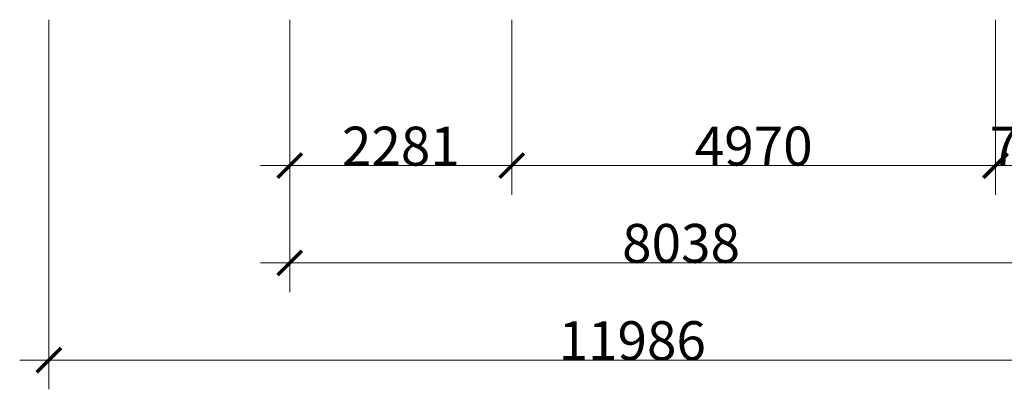
# Model space of a CAD drawing. Units: millimetres. Extents: x -7247 to 8139, y -6445 to 4486.
# Drawn here: x -7247 to 2869, y -6445 to -2645 of the extents above; entities that cross this region are included whole.
import ezdxf

# ---------------------------------------------------------------- set-up
doc = ezdxf.new("R2010")
doc.units = ezdxf.units.MM
doc.layers.get('0').update_dxf_attribs({"lineweight": 5})
doc.layers.add('размеры', color=10, linetype='Continuous', lineweight=5)
doc.styles.add('GOST-2.304_Type-B', font='GOST Common.ttf', dxfattribs={"height": 150})
doc.dimstyles.get("Standard").update_dxf_attribs({"dimtxt": 400, "dimasz": 250, "dimexe": 300, "dimexo": 0.0625, "dimgap": 0.09, "dimtad": 1, "dimdec": 0, "dimzin": 0, "dimdsep": 46, "dimtxsty": 'GOST-2.304_Type-B', "dimblk": 'ARCHTICK', "dimcen": 0.09, "dimdle": 300, "dimclrd": 256, "dimclre": 256, "dimclrt": 256, "dimadec": 0, "dimazin": 0, "dimtfac": 1, "dimtdec": 0, "dimtix": 1, "dimtofl": 0, "dimtmove": 0, "dimatfit": 3, "dimfxl": 1, "dimtolj": 1, "dimtzin": 0, "dimlwd": -1, "dimlwe": -1, "dimarcsym": 1})

# ---------------------------------------------------------------- blocks, each defined once
blk = doc.blocks.new('_ArchTick')
at = {"color": 0, "linetype": 'ByBlock', "const_width": 0.15}
blk.add_lwpolyline([(-0.5, -0.5), (0.5, 0.5)], dxfattribs=at)
blk = doc.blocks.new('*D4')
at = {"layer": 'Defpoints', "color": 0, "transparency": 16777216}
for p in [(-4472, -2645), (-2191, -2645), (-2191, -4145)]:
    blk.add_point(p, dxfattribs=at)
at = {"layer": 'размеры', "transparency": 16777216}
for p, q in [((-4472, -2645), (-4472, -4445)), ((-2191, -2645), (-2191, -4445)), ((-4772, -4145), (-1891, -4145))]:
    blk.add_line(p, q, dxfattribs=at)
at = {"layer": 'размеры', "transparency": 16777216, "xscale": 250, "yscale": 250, "zscale": 250, "rotation": 180}
blk.add_blockref('_ArchTick', (-4472, -4145), dxfattribs=at)
at = {"layer": 'размеры', "transparency": 16777216, "xscale": 250, "yscale": 250, "zscale": 250}
blk.add_blockref('_ArchTick', (-2191, -4145), dxfattribs=at)
at = {"layer": 'размеры', "transparency": 16777216, "insert": (-3331, -3945), "char_height": 400, "attachment_point": 5, "style": 'GOST-2.304_Type-B'}
blk.add_mtext('\\A1;2281', dxfattribs=at)
blk = doc.blocks.new('*D5')
at = {"layer": 'Defpoints', "color": 0, "transparency": 16777216}
for p in [(-2191, -2645), (2779, -2645), (2779, -4145)]:
    blk.add_point(p, dxfattribs=at)
at = {"layer": 'размеры', "transparency": 16777216}
for p, q in [((-2191, -2645), (-2191, -4445)), ((2779, -2645), (2779, -4445)), ((-2491, -4145), (3079, -4145))]:
    blk.add_line(p, q, dxfattribs=at)
at = {"layer": 'размеры', "transparency": 16777216, "xscale": 250, "yscale": 250, "zscale": 250, "rotation": 180}
blk.add_blockref('_ArchTick', (-2191, -4145), dxfattribs=at)
at = {"layer": 'размеры', "transparency": 16777216, "xscale": 250, "yscale": 250, "zscale": 250}
blk.add_blockref('_ArchTick', (2779, -4145), dxfattribs=at)
at = {"layer": 'размеры', "transparency": 16777216, "insert": (294, -3945), "char_height": 400, "attachment_point": 5, "style": 'GOST-2.304_Type-B'}
blk.add_mtext('\\A1;4970', dxfattribs=at)
blk = doc.blocks.new('*D6')
at = {"layer": 'Defpoints', "color": 0, "transparency": 16777216}
for p in [(2779, -2645), (3567, -2645), (3567, -4145)]:
    blk.add_point(p, dxfattribs=at)
at = {"layer": 'размеры', "transparency": 16777216}
for p, q in [((2779, -2645), (2779, -4445)), ((3567, -2645), (3567, -4445)), ((2479, -4145), (3867, -4145))]:
    blk.add_line(p, q, dxfattribs=at)
at = {"layer": 'размеры', "transparency": 16777216, "xscale": 250, "yscale": 250, "zscale": 250, "rotation": 180}
blk.add_blockref('_ArchTick', (2779, -4145), dxfattribs=at)
at = {"layer": 'размеры', "transparency": 16777216, "xscale": 250, "yscale": 250, "zscale": 250}
blk.add_blockref('_ArchTick', (3567, -4145), dxfattribs=at)
at = {"layer": 'размеры', "transparency": 16777216, "insert": (3173, -3945), "char_height": 400, "attachment_point": 5, "style": 'GOST-2.304_Type-B'}
blk.add_mtext('\\A1;788', dxfattribs=at)
blk = doc.blocks.new('*D7')
at = {"layer": 'Defpoints', "color": 0, "transparency": 16777216}
for p in [(-4472, -2645), (3567, -2645), (3567, -5145)]:
    blk.add_point(p, dxfattribs=at)
at = {"layer": 'размеры', "transparency": 16777216}
for p, q in [((-4472, -2645), (-4472, -5445)), ((3567, -2645), (3567, -5445)), ((-4772, -5145), (3867, -5145))]:
    blk.add_line(p, q, dxfattribs=at)
at = {"layer": 'размеры', "transparency": 16777216, "xscale": 250, "yscale": 250, "zscale": 250, "rotation": 180}
blk.add_blockref('_ArchTick', (-4472, -5145), dxfattribs=at)
at = {"layer": 'размеры', "transparency": 16777216, "xscale": 250, "yscale": 250, "zscale": 250}
blk.add_blockref('_ArchTick', (3567, -5145), dxfattribs=at)
at = {"layer": 'размеры', "transparency": 16777216, "insert": (-452, -4945), "char_height": 400, "attachment_point": 5, "style": 'GOST-2.304_Type-B'}
blk.add_mtext('\\A1;8038', dxfattribs=at)
blk = doc.blocks.new('*D8')
at = {"layer": 'Defpoints', "color": 0, "transparency": 16777216}
for p in [(-6947, -2645), (5039, -2645), (5039, -6145)]:
    blk.add_point(p, dxfattribs=at)
at = {"layer": 'размеры', "transparency": 16777216}
for p, q in [((-6947, -2645), (-6947, -6445)), ((5039, -2645), (5039, -6445)), ((-7247, -6145), (5339, -6145))]:
    blk.add_line(p, q, dxfattribs=at)
at = {"layer": 'размеры', "transparency": 16777216, "xscale": 250, "yscale": 250, "zscale": 250, "rotation": 180}
blk.add_blockref('_ArchTick', (-6947, -6145), dxfattribs=at)
at = {"layer": 'размеры', "transparency": 16777216, "xscale": 250, "yscale": 250, "zscale": 250}
blk.add_blockref('_ArchTick', (5039, -6145), dxfattribs=at)
at = {"layer": 'размеры', "transparency": 16777216, "insert": (-954, -5945), "char_height": 400, "attachment_point": 5, "style": 'GOST-2.304_Type-B'}
blk.add_mtext('\\A1;11986', dxfattribs=at)

msp = doc.modelspace()

# ---------------------------------------------------------------- dimensions: what is measured, and where the dimension line sits
at = {"layer": 'размеры'}
for base, p1, p2, picture, middle in [((5038.7, -6145.1), (-6946.9, -2645.1), (5038.7, -2645.1), '*D8', (-954.1, -5945)), ((-2190.7, -4145.1), (-4471.6, -2645.1), (-2190.7, -2645.1), '*D4', (-3331.1, -3945)), ((3566.7, -5145.1), (-4471.6, -2645.1), (3566.7, -2645.1), '*D7', (-452.4, -4945)), ((2779.1, -4145.1), (-2190.7, -2645.1), (2779.1, -2645.1), '*D5', (294.2, -3945)), ((3566.7, -4145.1), (2779.1, -2645.1), (3566.7, -2645.1), '*D6', (3172.9, -3945))]:
    dim = msp.add_linear_dim(base=base, p1=p1, p2=p2, dimstyle='Standard', dxfattribs=at)
    dim.commit()
    dim.dimension.update_dxf_attribs({"geometry": picture, "text_midpoint": middle})

doc.saveas('drawing.dxf')
